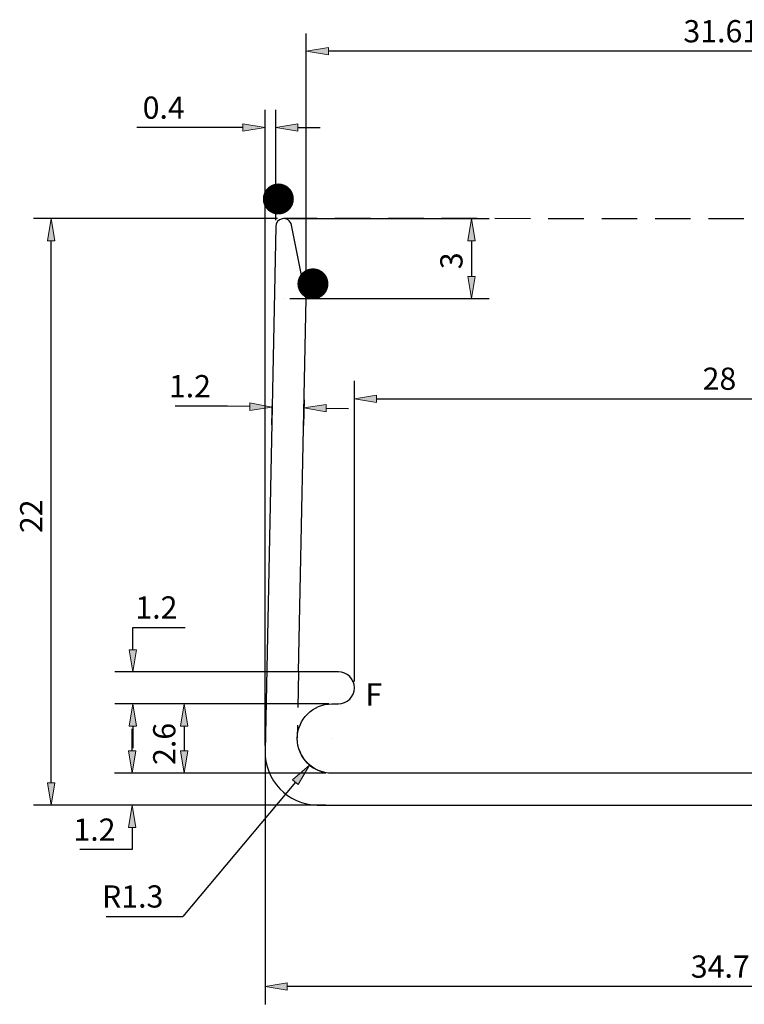
# Model space of a CAD drawing. Units: inches. Extents: x 32 to 195, y 100 to 250.
# Drawn here: x 32 to 113, y 139 to 250 of the extents above; entities that cross this region are included whole.
import ezdxf

# ---------------------------------------------------------------- set-up
doc = ezdxf.new("R2010")
doc.units = ezdxf.units.IN
doc.header["$MEASUREMENT"] = 0
doc.linetypes.add('AI-Linetype-6', pattern=[6, 4, -2])
doc.linetypes.add('AI-Linetype-7', pattern=[6, 4, -2])
doc.layers.add('1', color=7, linetype='Continuous')

# ---------------------------------------------------------------- blocks, each defined once
blk = doc.blocks.new('block 8')
at = {"layer": '1', "color": 5, "linetype": 'AI-Linetype-6', "lineweight": 25, "true_color": 0x0000ff}
blk.add_lwpolyline([(63.14, 176.75), (62.99, 169.33)], dxfattribs=at)
blk = doc.blocks.new('block 9')
at = {"layer": '1', "color": 5, "linetype": 'AI-Linetype-7', "lineweight": 25, "true_color": 0x0000ff}
blk.add_lwpolyline([(161.22, 227.74), (61.46, 227.75)], dxfattribs=at)
blk = doc.blocks.new('block 13')
at = {"color": 3, "lineweight": 25, "true_color": 0x00ff00}
blk.add_lwpolyline([(163.46, 162.85), (163.46, 139.34)], dxfattribs=at)
blk = doc.blocks.new('block 14')
at = {"color": 3, "lineweight": 25, "true_color": 0x00ff00}
blk.add_lwpolyline([(59.36, 167.18), (59.36, 139.34)], dxfattribs=at)
blk = doc.blocks.new('block 15')
at = {"color": 3, "lineweight": 25, "true_color": 0x00ff00}
blk.add_lwpolyline([(160.96, 141.34), (61.86, 141.34)], dxfattribs=at)
blk = doc.blocks.new('block 16')
at = {"true_color": 0x00ff00}
h = blk.add_hatch(color=3, dxfattribs=at)
h.dxf.hatch_style = 2
h.paths.add_polyline_path([(160.96, 140.93), (160.96, 141.76), (163.46, 141.34)])
at = {"lineweight": 0}
blk.add_lwpolyline([(160.96, 140.93), (160.96, 141.76), (163.46, 141.34), (160.96, 140.93)], dxfattribs=at)
blk = doc.blocks.new('block 17')
at = {"true_color": 0x00ff00}
h = blk.add_hatch(color=3, dxfattribs=at)
h.dxf.hatch_style = 2
h.paths.add_polyline_path([(61.86, 141.76), (61.86, 140.93), (59.36, 141.34)])
at = {"lineweight": 0}
blk.add_lwpolyline([(61.86, 141.76), (61.86, 140.93), (59.36, 141.34), (61.86, 141.76)], dxfattribs=at)
blk = doc.blocks.new('block 18')
at = {"color": 3, "true_color": 0x00ff00, "insert": (107.24, 142.34), "char_height": 2.5, "attachment_point": 7}
blk.add_mtext('\\fMyriad Pro|b0|i0|c0|p34;\\W1;34.7', dxfattribs=at)
blk = doc.blocks.new('block 19')
at = {"lineweight": 0}
blk.add_lwpolyline([(163.46, 163.55), (163.46, 163.55)], dxfattribs=at)
blk = doc.blocks.new('block 20')
at = {"lineweight": 0}
blk.add_lwpolyline([(59.36, 167.88), (59.36, 167.88)], dxfattribs=at)
blk = doc.blocks.new('block 21')
at = {"lineweight": 0}
blk.add_lwpolyline([(59.36, 141.34), (59.36, 141.34)], dxfattribs=at)
blk = doc.blocks.new('block 12')
for name in ['block 20', 'block 14', 'block 19', 'block 13', 'block 18', 'block 17', 'block 21', 'block 15', 'block 16']:
    blk.add_blockref(name, (0, 0))
blk = doc.blocks.new('block 23')
at = {"color": 3, "lineweight": 25, "true_color": 0x00ff00}
blk.add_lwpolyline([(59.36, 168.45), (59.36, 239.99)], dxfattribs=at)
blk = doc.blocks.new('block 24')
at = {"color": 3, "lineweight": 25, "true_color": 0x00ff00}
blk.add_lwpolyline([(60.56, 227.57), (60.56, 239.99)], dxfattribs=at)
blk = doc.blocks.new('block 25')
at = {"color": 3, "lineweight": 25, "true_color": 0x00ff00}
blk.add_lwpolyline([(56.86, 237.99), (44.95, 237.99)], dxfattribs=at)
blk = doc.blocks.new('block 26')
at = {"color": 3, "lineweight": 25, "true_color": 0x00ff00}
blk.add_lwpolyline([(63.06, 237.99), (65.56, 237.99)], dxfattribs=at)
blk = doc.blocks.new('block 27')
at = {"true_color": 0x00ff00}
h = blk.add_hatch(color=3, dxfattribs=at)
h.dxf.hatch_style = 2
h.paths.add_polyline_path([(56.86, 237.58), (56.86, 238.41), (59.36, 237.99)])
at = {"lineweight": 0}
blk.add_lwpolyline([(56.86, 237.58), (56.86, 238.41), (59.36, 237.99), (56.86, 237.58)], dxfattribs=at)
blk = doc.blocks.new('block 28')
at = {"true_color": 0x00ff00}
h = blk.add_hatch(color=3, dxfattribs=at)
h.dxf.hatch_style = 2
h.paths.add_polyline_path([(63.06, 238.41), (63.06, 237.58), (60.56, 237.99)])
at = {"lineweight": 0}
blk.add_lwpolyline([(63.06, 238.41), (63.06, 237.58), (60.56, 237.99), (63.06, 238.41)], dxfattribs=at)
blk = doc.blocks.new('block 29')
at = {"color": 3, "true_color": 0x00ff00, "insert": (45.6, 238.99), "char_height": 2.5, "attachment_point": 7}
blk.add_mtext('\\fMyriad Pro|b0|i0|c0|p34;\\W1;0.4', dxfattribs=at)
blk = doc.blocks.new('block 30')
at = {"lineweight": 0}
blk.add_lwpolyline([(59.36, 167.75), (59.36, 167.75)], dxfattribs=at)
blk = doc.blocks.new('block 31')
at = {"lineweight": 0}
blk.add_lwpolyline([(60.56, 226.87), (60.56, 226.87)], dxfattribs=at)
blk = doc.blocks.new('block 32')
at = {"lineweight": 0}
blk.add_lwpolyline([(60.56, 237.99), (60.56, 237.99)], dxfattribs=at)
blk = doc.blocks.new('block 22')
for name in ['block 29', 'block 23', 'block 24', 'block 27', 'block 28', 'block 25', 'block 32', 'block 26', 'block 31', 'block 30']:
    blk.add_blockref(name, (0, 0))
blk = doc.blocks.new('block 34')
at = {"color": 3, "lineweight": 25, "true_color": 0x00ff00}
blk.add_lwpolyline([(69.41, 175.65), (69.41, 209.49)], dxfattribs=at)
blk = doc.blocks.new('block 35')
at = {"color": 3, "lineweight": 25, "true_color": 0x00ff00}
blk.add_lwpolyline([(153.41, 175.65), (153.41, 209.49)], dxfattribs=at)
blk = doc.blocks.new('block 36')
at = {"color": 3, "lineweight": 25, "true_color": 0x00ff00}
blk.add_lwpolyline([(71.91, 207.49), (150.91, 207.49)], dxfattribs=at)
blk = doc.blocks.new('block 37')
at = {"true_color": 0x00ff00}
h = blk.add_hatch(color=3, dxfattribs=at)
h.dxf.hatch_style = 2
h.paths.add_polyline_path([(71.91, 207.9), (71.91, 207.07), (69.41, 207.49)])
at = {"lineweight": 0}
blk.add_lwpolyline([(71.91, 207.9), (71.91, 207.07), (69.41, 207.49), (71.91, 207.9)], dxfattribs=at)
blk = doc.blocks.new('block 38')
at = {"true_color": 0x00ff00}
h = blk.add_hatch(color=3, dxfattribs=at)
h.dxf.hatch_style = 2
h.paths.add_polyline_path([(150.91, 207.07), (150.91, 207.9), (153.41, 207.49)])
at = {"lineweight": 0}
blk.add_lwpolyline([(150.91, 207.07), (150.91, 207.9), (153.41, 207.49), (150.91, 207.07)], dxfattribs=at)
blk = doc.blocks.new('block 39')
at = {"color": 3, "true_color": 0x00ff00, "insert": (108.57, 208.49), "char_height": 2.5, "attachment_point": 7}
blk.add_mtext('\\fMyriad Pro|b0|i0|c0|p34;\\W1;28', dxfattribs=at)
blk = doc.blocks.new('block 40')
at = {"lineweight": 0}
blk.add_lwpolyline([(69.41, 174.95), (69.41, 174.95)], dxfattribs=at)
blk = doc.blocks.new('block 41')
at = {"lineweight": 0}
blk.add_lwpolyline([(153.41, 174.95), (153.41, 174.95)], dxfattribs=at)
blk = doc.blocks.new('block 42')
at = {"lineweight": 0}
blk.add_lwpolyline([(153.41, 207.49), (153.41, 207.49)], dxfattribs=at)
blk = doc.blocks.new('block 33')
for name in ['block 39', 'block 34', 'block 35', 'block 37', 'block 36', 'block 38', 'block 42', 'block 40', 'block 41']:
    blk.add_blockref(name, (0, 0))
blk = doc.blocks.new('block 44')
at = {"color": 3, "lineweight": 25, "true_color": 0x00ff00}
blk.add_lwpolyline([(64.66, 161.75), (33.32, 161.75)], dxfattribs=at)
blk = doc.blocks.new('block 45')
at = {"color": 3, "lineweight": 25, "true_color": 0x00ff00}
blk.add_lwpolyline([(60.76, 227.75), (33.32, 227.75)], dxfattribs=at)
blk = doc.blocks.new('block 46')
at = {"color": 3, "lineweight": 25, "true_color": 0x00ff00}
blk.add_lwpolyline([(35.32, 164.25), (35.32, 225.25)], dxfattribs=at)
blk = doc.blocks.new('block 47')
at = {"true_color": 0x00ff00}
h = blk.add_hatch(color=3, dxfattribs=at)
h.dxf.hatch_style = 2
h.paths.add_polyline_path([(34.9, 164.25), (35.74, 164.25), (35.32, 161.75)])
at = {"lineweight": 0}
blk.add_lwpolyline([(34.9, 164.25), (35.74, 164.25), (35.32, 161.75), (34.9, 164.25)], dxfattribs=at)
blk = doc.blocks.new('block 48')
at = {"true_color": 0x00ff00}
h = blk.add_hatch(color=3, dxfattribs=at)
h.dxf.hatch_style = 2
h.paths.add_polyline_path([(35.74, 225.25), (34.9, 225.25), (35.32, 227.75)])
at = {"lineweight": 0}
blk.add_lwpolyline([(35.74, 225.25), (34.9, 225.25), (35.32, 227.75), (35.74, 225.25)], dxfattribs=at)
blk = doc.blocks.new('block 49')
at = {"color": 3, "true_color": 0x00ff00, "insert": (34.32, 192.37), "char_height": 2.5, "attachment_point": 7, "rotation": 90}
blk.add_mtext('\\fMyriad Pro|b0|i0|c0|p34;\\W1;22', dxfattribs=at)
blk = doc.blocks.new('block 50')
at = {"lineweight": 0}
blk.add_lwpolyline([(65.36, 161.75), (65.36, 161.75)], dxfattribs=at)
blk = doc.blocks.new('block 51')
at = {"lineweight": 0}
blk.add_lwpolyline([(61.46, 227.75), (61.46, 227.75)], dxfattribs=at)
blk = doc.blocks.new('block 52')
at = {"lineweight": 0}
blk.add_lwpolyline([(35.32, 227.75), (35.32, 227.75)], dxfattribs=at)
blk = doc.blocks.new('block 43')
for name in ['block 45', 'block 48', 'block 52', 'block 51', 'block 46', 'block 49', 'block 47', 'block 44', 'block 50']:
    blk.add_blockref(name, (0, 0))
blk = doc.blocks.new('block 54')
at = {"color": 3, "lineweight": 25, "true_color": 0x00ff00}
blk.add_lwpolyline([(66.55, 173.15), (48.28, 173.15)], dxfattribs=at)
blk = doc.blocks.new('block 55')
at = {"color": 3, "lineweight": 25, "true_color": 0x00ff00}
blk.add_lwpolyline([(66.19, 165.35), (48.28, 165.35)], dxfattribs=at)
blk = doc.blocks.new('block 56')
at = {"color": 3, "lineweight": 25, "true_color": 0x00ff00}
blk.add_lwpolyline([(50.28, 170.65), (50.28, 167.85)], dxfattribs=at)
blk = doc.blocks.new('block 57')
at = {"true_color": 0x00ff00}
h = blk.add_hatch(color=3, dxfattribs=at)
h.dxf.hatch_style = 2
h.paths.add_polyline_path([(50.7, 170.65), (49.87, 170.65), (50.28, 173.15)])
at = {"lineweight": 0}
blk.add_lwpolyline([(50.7, 170.65), (49.87, 170.65), (50.28, 173.15), (50.7, 170.65)], dxfattribs=at)
blk = doc.blocks.new('block 58')
at = {"true_color": 0x00ff00}
h = blk.add_hatch(color=3, dxfattribs=at)
h.dxf.hatch_style = 2
h.paths.add_polyline_path([(49.87, 167.85), (50.7, 167.85), (50.28, 165.35)])
at = {"lineweight": 0}
blk.add_lwpolyline([(49.87, 167.85), (50.7, 167.85), (50.28, 165.35), (49.87, 167.85)], dxfattribs=at)
blk = doc.blocks.new('block 59')
at = {"color": 3, "true_color": 0x00ff00, "insert": (49.28, 166.28), "char_height": 2.5, "attachment_point": 7, "rotation": 90}
blk.add_mtext('\\fMyriad Pro|b0|i0|c0|p34;\\W1;2.6', dxfattribs=at)
blk = doc.blocks.new('block 60')
at = {"lineweight": 0}
blk.add_lwpolyline([(67.25, 173.15), (67.25, 173.15)], dxfattribs=at)
blk = doc.blocks.new('block 61')
at = {"lineweight": 0}
blk.add_lwpolyline([(66.89, 165.35), (66.89, 165.35)], dxfattribs=at)
blk = doc.blocks.new('block 62')
at = {"lineweight": 0}
blk.add_lwpolyline([(50.28, 165.35), (50.28, 165.35)], dxfattribs=at)
blk = doc.blocks.new('block 53')
for name in ['block 54', 'block 57', 'block 60', 'block 59', 'block 56', 'block 58', 'block 55', 'block 62', 'block 61']:
    blk.add_blockref(name, (0, 0))
blk = doc.blocks.new('block 64')
at = {"color": 3, "lineweight": 25, "true_color": 0x00ff00}
blk.add_lwpolyline([(66.19, 165.35), (42.42, 165.35)], dxfattribs=at)
blk = doc.blocks.new('block 65')
at = {"color": 3, "lineweight": 25, "true_color": 0x00ff00}
blk.add_lwpolyline([(66.19, 161.75), (42.42, 161.75)], dxfattribs=at)
blk = doc.blocks.new('block 66')
at = {"color": 3, "lineweight": 25, "true_color": 0x00ff00}
blk.add_lwpolyline([(44.42, 159.25), (44.42, 156.75)], dxfattribs=at)
blk = doc.blocks.new('block 67')
at = {"color": 3, "lineweight": 25, "true_color": 0x00ff00}
blk.add_lwpolyline([(44.42, 156.75), (38.54, 156.75)], dxfattribs=at)
blk = doc.blocks.new('block 68')
at = {"color": 3, "lineweight": 25, "true_color": 0x00ff00}
blk.add_lwpolyline([(44.42, 167.85), (44.42, 170.35)], dxfattribs=at)
blk = doc.blocks.new('block 69')
at = {"true_color": 0x00ff00}
h = blk.add_hatch(color=3, dxfattribs=at)
h.dxf.hatch_style = 2
h.paths.add_polyline_path([(44, 167.85), (44.83, 167.85), (44.42, 165.35)])
at = {"lineweight": 0}
blk.add_lwpolyline([(44, 167.85), (44.83, 167.85), (44.42, 165.35), (44, 167.85)], dxfattribs=at)
blk = doc.blocks.new('block 70')
at = {"true_color": 0x00ff00}
h = blk.add_hatch(color=3, dxfattribs=at)
h.dxf.hatch_style = 2
h.paths.add_polyline_path([(44.83, 159.25), (44, 159.25), (44.42, 161.75)])
at = {"lineweight": 0}
blk.add_lwpolyline([(44.83, 159.25), (44, 159.25), (44.42, 161.75), (44.83, 159.25)], dxfattribs=at)
blk = doc.blocks.new('block 71')
at = {"color": 3, "true_color": 0x00ff00, "insert": (37.82, 157.75), "char_height": 2.5, "attachment_point": 7}
blk.add_mtext('\\fMyriad Pro|b0|i0|c0|p34;\\W1;1.2', dxfattribs=at)
blk = doc.blocks.new('block 72')
at = {"lineweight": 0}
blk.add_lwpolyline([(66.89, 165.35), (66.89, 165.35)], dxfattribs=at)
blk = doc.blocks.new('block 73')
at = {"lineweight": 0}
blk.add_lwpolyline([(66.89, 161.75), (66.89, 161.75)], dxfattribs=at)
blk = doc.blocks.new('block 74')
at = {"lineweight": 0}
blk.add_lwpolyline([(44.42, 161.75), (44.42, 161.75)], dxfattribs=at)
blk = doc.blocks.new('block 63')
for name in ['block 68', 'block 69', 'block 64', 'block 72', 'block 65', 'block 70', 'block 74', 'block 73', 'block 71', 'block 66', 'block 67']:
    blk.add_blockref(name, (0, 0))
blk = doc.blocks.new('block 76')
at = {"color": 3, "lineweight": 25, "true_color": 0x00ff00}
blk.add_lwpolyline([(66.55, 173.15), (42.49, 173.15)], dxfattribs=at)
blk = doc.blocks.new('block 77')
at = {"color": 3, "lineweight": 25, "true_color": 0x00ff00}
blk.add_lwpolyline([(64.67, 176.75), (42.49, 176.75)], dxfattribs=at)
blk = doc.blocks.new('block 78')
at = {"color": 3, "lineweight": 25, "true_color": 0x00ff00}
blk.add_lwpolyline([(44.49, 181.75), (50.37, 181.75)], dxfattribs=at)
blk = doc.blocks.new('block 79')
at = {"color": 3, "lineweight": 25, "true_color": 0x00ff00}
blk.add_lwpolyline([(44.49, 170.65), (44.49, 168.15)], dxfattribs=at)
blk = doc.blocks.new('block 80')
at = {"color": 3, "lineweight": 25, "true_color": 0x00ff00}
blk.add_lwpolyline([(44.49, 179.25), (44.49, 181.75)], dxfattribs=at)
blk = doc.blocks.new('block 81')
at = {"true_color": 0x00ff00}
h = blk.add_hatch(color=3, dxfattribs=at)
h.dxf.hatch_style = 2
h.paths.add_polyline_path([(44.91, 170.65), (44.08, 170.65), (44.49, 173.15)])
at = {"lineweight": 0}
blk.add_lwpolyline([(44.91, 170.65), (44.08, 170.65), (44.49, 173.15), (44.91, 170.65)], dxfattribs=at)
blk = doc.blocks.new('block 82')
at = {"true_color": 0x00ff00}
h = blk.add_hatch(color=3, dxfattribs=at)
h.dxf.hatch_style = 2
h.paths.add_polyline_path([(44.08, 179.25), (44.91, 179.25), (44.49, 176.75)])
at = {"lineweight": 0}
blk.add_lwpolyline([(44.08, 179.25), (44.91, 179.25), (44.49, 176.75), (44.08, 179.25)], dxfattribs=at)
blk = doc.blocks.new('block 83')
at = {"color": 3, "true_color": 0x00ff00, "insert": (44.78, 182.75), "char_height": 2.5, "attachment_point": 7}
blk.add_mtext('\\fMyriad Pro|b0|i0|c0|p34;\\W1;1.2', dxfattribs=at)
blk = doc.blocks.new('block 84')
at = {"lineweight": 0}
blk.add_lwpolyline([(67.25, 173.15), (67.25, 173.15)], dxfattribs=at)
blk = doc.blocks.new('block 85')
at = {"lineweight": 0}
blk.add_lwpolyline([(65.37, 176.75), (65.37, 176.75)], dxfattribs=at)
blk = doc.blocks.new('block 86')
at = {"lineweight": 0}
blk.add_lwpolyline([(44.49, 176.75), (44.49, 176.75)], dxfattribs=at)
blk = doc.blocks.new('block 75')
for name in ['block 83', 'block 78', 'block 80', 'block 82', 'block 77', 'block 86', 'block 85', 'block 76', 'block 81', 'block 84', 'block 79']:
    blk.add_blockref(name, (0, 0))
blk = doc.blocks.new('block 88')
at = {"color": 3, "lineweight": 25, "true_color": 0x00ff00}
blk.add_lwpolyline([(60.16, 207.45), (60.1, 204.55)], dxfattribs=at)
blk = doc.blocks.new('block 89')
at = {"color": 3, "lineweight": 25, "true_color": 0x00ff00}
blk.add_lwpolyline([(63.76, 207.37), (63.7, 204.48)], dxfattribs=at)
blk = doc.blocks.new('block 90')
at = {"color": 3, "lineweight": 25, "true_color": 0x00ff00}
blk.add_lwpolyline([(57.64, 206.6), (55.14, 206.65)], dxfattribs=at)
blk = doc.blocks.new('block 91')
at = {"color": 3, "lineweight": 25, "true_color": 0x00ff00}
blk.add_lwpolyline([(55.14, 206.65), (49.26, 206.65)], dxfattribs=at)
blk = doc.blocks.new('block 92')
at = {"color": 3, "lineweight": 25, "true_color": 0x00ff00}
blk.add_lwpolyline([(66.24, 206.43), (68.74, 206.38)], dxfattribs=at)
blk = doc.blocks.new('block 93')
at = {"true_color": 0x00ff00}
h = blk.add_hatch(color=3, dxfattribs=at)
h.dxf.hatch_style = 2
h.paths.add_polyline_path([(57.64, 206.18), (57.65, 207.02), (60.14, 206.55)])
at = {"lineweight": 0}
blk.add_lwpolyline([(57.64, 206.18), (57.65, 207.02), (60.14, 206.55), (57.64, 206.18)], dxfattribs=at)
blk = doc.blocks.new('block 94')
at = {"true_color": 0x00ff00}
h = blk.add_hatch(color=3, dxfattribs=at)
h.dxf.hatch_style = 2
h.paths.add_polyline_path([(66.25, 206.84), (66.23, 206.01), (63.74, 206.48)])
at = {"lineweight": 0}
blk.add_lwpolyline([(66.25, 206.84), (66.23, 206.01), (63.74, 206.48), (66.25, 206.84)], dxfattribs=at)
blk = doc.blocks.new('block 95')
at = {"color": 3, "true_color": 0x00ff00, "insert": (48.55, 207.65), "char_height": 2.5, "attachment_point": 7}
blk.add_mtext('\\fMyriad Pro|b0|i0|c0|p34;\\W1;1.2', dxfattribs=at)
blk = doc.blocks.new('block 96')
at = {"lineweight": 0}
blk.add_lwpolyline([(60.18, 208.15), (60.18, 208.15)], dxfattribs=at)
blk = doc.blocks.new('block 97')
at = {"lineweight": 0}
blk.add_lwpolyline([(63.77, 208.07), (63.77, 208.07)], dxfattribs=at)
blk = doc.blocks.new('block 98')
at = {"lineweight": 0}
blk.add_lwpolyline([(63.74, 206.48), (63.74, 206.48)], dxfattribs=at)
blk = doc.blocks.new('block 87')
for name in ['block 95', 'block 88', 'block 96', 'block 89', 'block 97', 'block 91', 'block 90', 'block 93', 'block 94', 'block 98', 'block 92']:
    blk.add_blockref(name, (0, 0))
blk = doc.blocks.new('block 100')
at = {"color": 3, "lineweight": 25, "true_color": 0x00ff00}
blk.add_lwpolyline([(62.16, 227.75), (84.57, 227.75)], dxfattribs=at)
blk = doc.blocks.new('block 101')
at = {"color": 3, "lineweight": 25, "true_color": 0x00ff00}
blk.add_lwpolyline([(62.16, 218.75), (84.57, 218.75)], dxfattribs=at)
blk = doc.blocks.new('block 102')
at = {"color": 3, "lineweight": 25, "true_color": 0x00ff00}
blk.add_lwpolyline([(82.57, 225.25), (82.57, 221.25)], dxfattribs=at)
blk = doc.blocks.new('block 103')
at = {"true_color": 0x00ff00}
h = blk.add_hatch(color=3, dxfattribs=at)
h.dxf.hatch_style = 2
h.paths.add_polyline_path([(82.99, 225.25), (82.16, 225.25), (82.57, 227.75)])
at = {"lineweight": 0}
blk.add_lwpolyline([(82.99, 225.25), (82.16, 225.25), (82.57, 227.75), (82.99, 225.25)], dxfattribs=at)
blk = doc.blocks.new('block 104')
at = {"true_color": 0x00ff00}
h = blk.add_hatch(color=3, dxfattribs=at)
h.dxf.hatch_style = 2
h.paths.add_polyline_path([(82.16, 221.25), (82.99, 221.25), (82.57, 218.75)])
at = {"lineweight": 0}
blk.add_lwpolyline([(82.16, 221.25), (82.99, 221.25), (82.57, 218.75), (82.16, 221.25)], dxfattribs=at)
blk = doc.blocks.new('block 105')
at = {"color": 3, "true_color": 0x00ff00, "insert": (81.57, 222.06), "char_height": 2.5, "attachment_point": 7, "rotation": 90}
blk.add_mtext('\\fMyriad Pro|b0|i0|c0|p34;\\W1;3', dxfattribs=at)
blk = doc.blocks.new('block 106')
at = {"lineweight": 0}
blk.add_lwpolyline([(61.46, 227.75), (61.46, 227.75)], dxfattribs=at)
blk = doc.blocks.new('block 107')
at = {"lineweight": 0}
blk.add_lwpolyline([(61.46, 218.75), (61.46, 218.75)], dxfattribs=at)
blk = doc.blocks.new('block 108')
at = {"lineweight": 0}
blk.add_lwpolyline([(82.57, 218.75), (82.57, 218.75)], dxfattribs=at)
blk = doc.blocks.new('block 99')
for name in ['block 106', 'block 100', 'block 103', 'block 102', 'block 105', 'block 104', 'block 107', 'block 101', 'block 108']:
    blk.add_blockref(name, (0, 0))
blk = doc.blocks.new('block 141')
at = {"color": 3, "true_color": 0x00ff00, "insert": (41.03, 150.23), "char_height": 2.5, "attachment_point": 7}
blk.add_mtext('\\fMyriad Pro|b0|i0|c0|p34;\\W1;R1.3', dxfattribs=at)
blk = doc.blocks.new('block 142')
at = {"color": 3, "lineweight": 25, "true_color": 0x00ff00}
blk.add_open_spline([(63.23, 167.9), (63.71, 166.61), (64.83, 165.66), (66.19, 165.42)], degree=3, dxfattribs=at)
blk = doc.blocks.new('block 143')
at = {"color": 3, "lineweight": 25, "true_color": 0x00ff00}
blk.add_lwpolyline([(41.51, 149.23), (50.13, 149.23)], dxfattribs=at)
blk = doc.blocks.new('block 144')
at = {"color": 3, "lineweight": 25, "true_color": 0x00ff00}
blk.add_lwpolyline([(62.78, 164.35), (50.13, 149.23)], dxfattribs=at)
blk = doc.blocks.new('block 145')
at = {"true_color": 0x00ff00}
h = blk.add_hatch(color=3, dxfattribs=at)
h.dxf.hatch_style = 2
h.paths.add_polyline_path([(63.1, 164.08), (62.46, 164.61), (64.38, 166.26)])
at = {"lineweight": 0}
blk.add_lwpolyline([(63.1, 164.08), (62.46, 164.61), (64.38, 166.26), (63.1, 164.08)], dxfattribs=at)
blk = doc.blocks.new('block 146')
at = {"color": 3, "lineweight": 25, "true_color": 0x00ff00}
blk.add_lwpolyline([(66.89, 169.25), (66.89, 169.25)], dxfattribs=at)
blk = doc.blocks.new('block 147')
at = {"color": 3, "lineweight": 25, "true_color": 0x00ff00}
blk.add_lwpolyline([(66.89, 169.25), (66.89, 169.25)], dxfattribs=at)
blk = doc.blocks.new('block 148')
at = {"lineweight": 0}
blk.add_lwpolyline([(64.38, 166.26), (64.38, 166.26)], dxfattribs=at)
blk = doc.blocks.new('block 149')
at = {"lineweight": 0}
blk.add_lwpolyline([(66.89, 169.25), (66.89, 169.25)], dxfattribs=at)
blk = doc.blocks.new('block 140')
for name in ['block 146', 'block 147', 'block 149', 'block 142', 'block 145', 'block 148', 'block 144', 'block 141', 'block 143']:
    blk.add_blockref(name, (0, 0))
blk = doc.blocks.new('block 150')
at = {"color": 7, "true_color": 0xffffff, "insert": (70.64, 172.95), "char_height": 2.5, "attachment_point": 7}
blk.add_mtext('\\fArial|b0|i0|c0|p34;\\W1;F', dxfattribs=at)
blk = doc.blocks.new('block 155')
at = {"color": 7, "true_color": 0xffffff, "extrusion": (0, 0, -1), "insert": (62.8, 228.49), "char_height": 2.8429, "attachment_point": 7, "text_direction": (-1, 0, 0)}
blk.add_mtext('\\fArial|b0|i0|c0|p34;\\W1;●', dxfattribs=at)
blk = doc.blocks.new('block 156')
at = {"color": 7, "true_color": 0xffffff, "extrusion": (0, 0, -1), "insert": (66.69, 218.94), "char_height": 2.8429, "attachment_point": 7, "text_direction": (-1, 0, 0)}
blk.add_mtext('\\fArial|b0|i0|c0|p34;\\W1;●', dxfattribs=at)
blk = doc.blocks.new('block 179')
at = {"color": 7, "lineweight": 25, "true_color": 0xffffff}
blk.add_lwpolyline([(60.56, 226.87), (59.36, 167.88)], dxfattribs=at)
blk = doc.blocks.new('block 180')
at = {"color": 7, "lineweight": 25, "true_color": 0xffffff}
blk.add_open_spline([(59.36, 167.88), (59.29, 164.56), (61.92, 161.82), (65.23, 161.76), (65.27, 161.75), (65.32, 161.75), (65.36, 161.75)], degree=3, knots=[0, 0, 0, 0, 1, 1, 1, 2, 2, 2, 2], dxfattribs=at)
blk = doc.blocks.new('block 181')
at = {"color": 7, "lineweight": 25, "true_color": 0xffffff}
blk.add_lwpolyline([(65.36, 161.75), (161.66, 161.75)], dxfattribs=at)
blk = doc.blocks.new('block 198')
at = {"color": 7, "lineweight": 25, "true_color": 0xffffff}
blk.add_lwpolyline([(149.51, 165.35), (66.89, 165.35)], dxfattribs=at)
blk = doc.blocks.new('block 199')
at = {"color": 7, "lineweight": 25, "true_color": 0xffffff}
blk.add_open_spline([(66.89, 165.35), (64.73, 165.35), (62.99, 167.1), (62.99, 169.25), (62.99, 171.41), (64.73, 173.15), (66.89, 173.15)], degree=3, knots=[0, 0, 0, 0, 1, 1, 1, 2, 2, 2, 2], dxfattribs=at)
blk = doc.blocks.new('block 200')
at = {"color": 7, "lineweight": 25, "true_color": 0xffffff}
blk.add_lwpolyline([(66.89, 173.15), (67.61, 173.15)], dxfattribs=at)
blk = doc.blocks.new('block 201')
at = {"color": 7, "lineweight": 25, "true_color": 0xffffff}
blk.add_open_spline([(67.61, 173.15), (68.6, 173.15), (69.41, 173.96), (69.41, 174.95), (69.41, 175.95), (68.6, 176.75), (67.61, 176.75)], degree=3, knots=[0, 0, 0, 0, 1, 1, 1, 2, 2, 2, 2], dxfattribs=at)
blk = doc.blocks.new('block 202')
at = {"color": 7, "lineweight": 25, "true_color": 0xffffff}
blk.add_lwpolyline([(67.61, 176.75), (63.14, 176.75)], dxfattribs=at)
blk = doc.blocks.new('block 203')
at = {"color": 7, "lineweight": 25, "true_color": 0xffffff}
blk.add_lwpolyline([(63.14, 176.75), (63.99, 218.75)], dxfattribs=at)
blk = doc.blocks.new('block 204')
at = {"color": 7, "lineweight": 25, "true_color": 0xffffff}
blk.add_open_spline([(63.99, 218.66), (63.99, 218.72), (63.99, 218.79), (63.97, 218.85)], degree=3, dxfattribs=at)
blk = doc.blocks.new('block 205')
at = {"color": 7, "lineweight": 25, "true_color": 0xffffff}
blk.add_lwpolyline([(63.99, 218.75), (62.34, 227.03)], dxfattribs=at)
blk = doc.blocks.new('block 206')
at = {"color": 7, "lineweight": 25, "true_color": 0xffffff}
blk.add_open_spline([(62.34, 227.03), (62.24, 227.52), (61.77, 227.83), (61.28, 227.74), (60.87, 227.65), (60.56, 227.29), (60.56, 226.87)], degree=3, knots=[0, 0, 0, 0, 1, 1, 1, 2, 2, 2, 2], dxfattribs=at)
blk = doc.blocks.new('block 207')
at = {"color": 7, "lineweight": 25, "true_color": 0xffffff}
blk.add_lwpolyline([(63.99, 218.75), (63.99, 224.21)], dxfattribs=at)
blk = doc.blocks.new('block 210')
at = {"color": 1, "lineweight": 25, "true_color": 0xff0000}
blk.add_lwpolyline([(158.82, 219.45), (158.82, 248.59)], dxfattribs=at)
blk = doc.blocks.new('block 211')
at = {"color": 1, "lineweight": 25, "true_color": 0xff0000}
blk.add_lwpolyline([(63.99, 219.45), (63.99, 248.59)], dxfattribs=at)
blk = doc.blocks.new('block 212')
at = {"color": 1, "lineweight": 25, "true_color": 0xff0000}
blk.add_lwpolyline([(156.32, 246.59), (66.49, 246.59)], dxfattribs=at)
blk = doc.blocks.new('block 213')
at = {"true_color": 0xff0000}
h = blk.add_hatch(color=1, dxfattribs=at)
h.dxf.hatch_style = 2
h.paths.add_polyline_path([(156.32, 246.18), (156.32, 247.01), (158.82, 246.59)])
at = {"lineweight": 0}
blk.add_lwpolyline([(156.32, 246.18), (156.32, 247.01), (158.82, 246.59), (156.32, 246.18)], dxfattribs=at)
blk = doc.blocks.new('block 214')
at = {"true_color": 0xff0000}
h = blk.add_hatch(color=1, dxfattribs=at)
h.dxf.hatch_style = 2
h.paths.add_polyline_path([(66.49, 247.01), (66.49, 246.18), (63.99, 246.59)])
at = {"lineweight": 0}
blk.add_lwpolyline([(66.49, 247.01), (66.49, 246.18), (63.99, 246.59), (66.49, 247.01)], dxfattribs=at)
blk = doc.blocks.new('block 215')
at = {"color": 1, "true_color": 0xff0000, "insert": (106.41, 247.59), "char_height": 2.5, "attachment_point": 7}
blk.add_mtext('\\fMyriad Pro|b0|i0|c0|p34;\\W1;31.61', dxfattribs=at)
blk = doc.blocks.new('block 216')
at = {"lineweight": 0}
blk.add_lwpolyline([(158.82, 218.75), (158.82, 218.75)], dxfattribs=at)
blk = doc.blocks.new('block 217')
at = {"lineweight": 0}
blk.add_lwpolyline([(63.99, 218.75), (63.99, 218.75)], dxfattribs=at)
blk = doc.blocks.new('block 218')
at = {"lineweight": 0}
blk.add_lwpolyline([(63.99, 246.59), (63.99, 246.59)], dxfattribs=at)
blk = doc.blocks.new('block 209')
for name in ['block 215', 'block 211', 'block 210', 'block 214', 'block 218', 'block 212', 'block 213', 'block 217', 'block 216']:
    blk.add_blockref(name, (0, 0))

msp = doc.modelspace()

# ---------------------------------------------------------------- block references
for name in ['block 209', 'block 22', 'block 155', 'block 43', 'block 206', 'block 99', 'block 179', 'block 205', 'block 207', 'block 156', 'block 203', 'block 204', 'block 33', 'block 87', 'block 75', 'block 202', 'block 201', 'block 150', 'block 53', 'block 199', 'block 200', 'block 63', 'block 140', 'block 180', 'block 12', 'block 198', 'block 181']:
    msp.add_blockref(name, (0, 0))
at = {"layer": '1'}
for name in ['block 9', 'block 8']:
    msp.add_blockref(name, (0, 0), dxfattribs=at)

doc.saveas('drawing.dxf')
